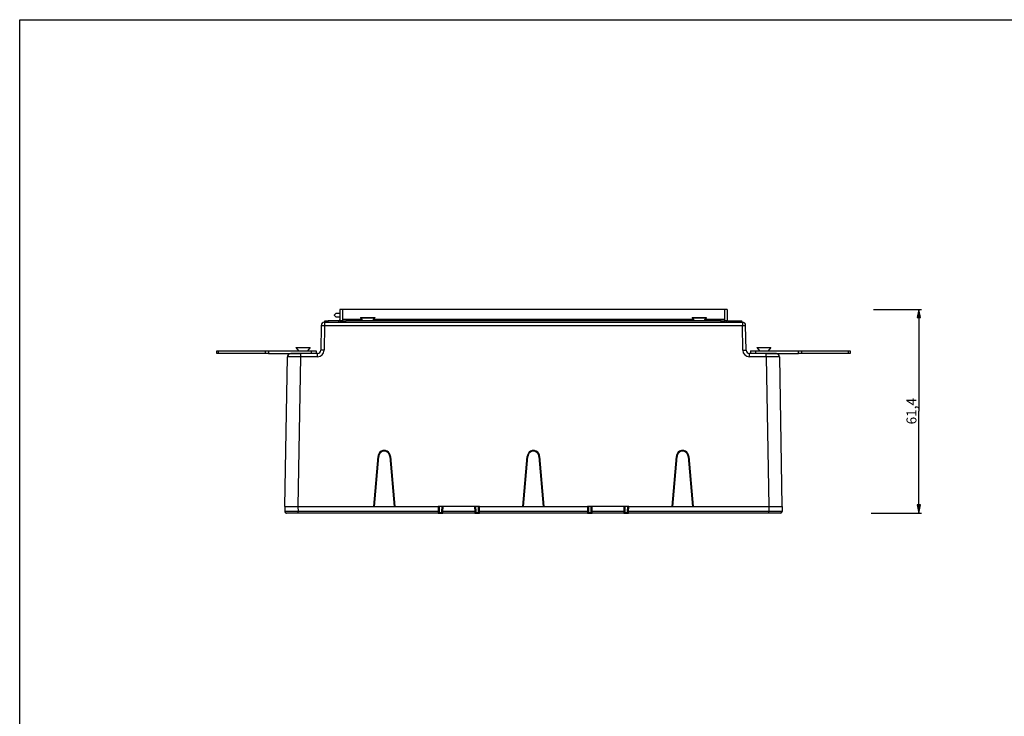
# Model space of a CAD drawing. Units: millimetres. Extents: x 0 to 594, y 0 to 420.
# Drawn here: x 0 to 297, y 210 to 420 of the extents above; entities that cross this region are included whole.
import ezdxf

# ---------------------------------------------------------------- set-up
doc = ezdxf.new("R2010")
doc.units = ezdxf.units.MM
doc.header["$LTSCALE"] = 32.67
doc.layers.get('0').update_dxf_attribs({"linetype": 'CONTINUOUS'})
doc.layers.add('3_ALL_AXES', color=7, linetype='CONTINUOUS')
doc.layers.add('7_ALL_FEATURES', color=7, linetype='CONTINUOUS')
doc.styles.get("Standard").update_dxf_attribs({"font": 'arial.ttf'})
doc.dimstyles.new('DIMSTYLE_1', dxfattribs={"dimtxt": 3, "dimasz": 2.5, "dimexe": 0.75, "dimexo": 0.75, "dimgap": 0.75, "dimtad": 1, "dimtxsty": 'STANDARD', "dimblk": 'CLOSED', "dimblk1": 'CLOSED', "dimblk2": 'CLOSED', "dimcen": 0.09, "dimazin": 2, "dimtp": 0.3, "dimtm": 0.3, "dimtfac": 1, "dimtofl": 0, "dimtmove": 0, "dimatfit": 3, "dimldrblk": 'CLOSED', "dimfxl": 1, "dimtolj": 1, "dimarcsym": 0})

# ---------------------------------------------------------------- blocks, each defined once
blk = doc.blocks.new('_CLOSED')
at = {"color": 0, "linetype": 'ByBlock'}
for p, q in [((0, 0), (-1, 0.2)), ((-1, 0.2), (-1, -0.2)), ((-1, -0.2), (0, 0)), ((-1, 0), (0, 0))]:
    blk.add_line(p, q, dxfattribs=at)
blk = doc.blocks.new('*D1')
at = {"color": 2, "linetype": 'Continuous'}
for p, q in [((257.51474, 332.681882), (271.996962, 332.681882)), ((271.246962, 332.681882), (271.246962, 301.981882)), ((271.246962, 271.281882), (271.246962, 301.981882)), ((256.849016, 271.281882), (271.996962, 271.281882))]:
    blk.add_line(p, q, dxfattribs=at)
at = {"color": 2, "linetype": 'Continuous', "xscale": 2.5, "yscale": 2.5, "zscale": 2.5}
for p, rotation in [((271.246962, 332.681882), 90), ((271.246962, 271.281882), 270)]:
    blk.add_blockref('_CLOSED', p, dxfattribs=dict(at, rotation=rotation))
at = {"color": 2, "linetype": 'Continuous', "insert": (267.496962, 301.981882), "char_height": 3, "width": 8.152416, "attachment_point": 2, "rotation": 90, "line_spacing_factor": 0.9}
blk.add_mtext('61,4', dxfattribs=at)

msp = doc.modelspace()

# ---------------------------------------------------------------- linework, layer by layer
at = {"color": 7, "linetype": 'Continuous'}
for p, q in [((0, 420), (594, 420)), ((0, 0), (0, 420))]:
    msp.add_line(p, q, dxfattribs=at)
at = {"layer": '3_ALL_AXES', "color": 7, "linetype": 'Continuous'}
for p, q in [((102.814, 330.182), (107.114, 330.182)), ((102.814, 330.182), (102.814, 330.133)), ((102.814, 330.133), (103.613, 329.182)), ((102.814, 330.133), (107.114, 330.133)), ((107.114, 330.133), (106.316, 329.182)), ((107.114, 330.182), (107.114, 330.133)), ((202.814, 330.182), (207.114, 330.182)), ((202.814, 330.182), (202.814, 330.133)), ((202.814, 330.133), (203.613, 329.182)), ((202.814, 330.133), (207.114, 330.133)), ((207.114, 330.133), (206.316, 329.182)), ((207.114, 330.182), (207.114, 330.133)), ((83.314, 321.182), (87.614, 321.182)), ((83.314, 321.182), (83.314, 321.133)), ((83.314, 321.133), (84.113, 320.182)), ((83.314, 321.133), (87.614, 321.133)), ((87.614, 321.133), (86.816, 320.182)), ((87.614, 321.182), (87.614, 321.133)), ((222.314, 321.182), (226.614, 321.182)), ((222.314, 321.182), (222.314, 321.133)), ((222.314, 321.133), (223.113, 320.182)), ((222.314, 321.133), (226.614, 321.133)), ((226.614, 321.133), (225.816, 320.182)), ((226.614, 321.182), (226.614, 321.133))]:
    msp.add_line(p, q, dxfattribs=at)
at = {"layer": '7_ALL_FEATURES', "color": 7, "linetype": 'Continuous'}
for p, q in [((96.852, 332.682), (96.564, 332.682)), ((96.564, 332.682), (96.564, 329.582)), ((97.364, 332.682), (96.852, 332.682)), ((212.564, 332.682), (97.364, 332.682)), ((212.843, 332.682), (212.564, 332.682)), ((213.364, 332.682), (212.843, 332.682)), ((213.364, 332.682), (213.364, 329.582)), ((90.947, 327.799), (90.817, 320.364)), ((91.947, 328.782), (97.364, 328.782)), ((92.064, 329.182), (93.064, 329.182)), ((92.064, 328.782), (92.064, 329.182)), ((96.164, 329.182), (93.064, 329.182)), ((96.564, 329.582), (96.564, 329.307)), ((96.564, 329.307), (96.564, 329.182)), ((96.579, 329.182), (96.564, 329.182)), ((96.751, 329.182), (96.579, 329.182)), ((96.852, 329.182), (96.751, 329.182)), ((97.086, 329.182), (96.852, 329.182)), ((96.964, 329.182), (96.964, 328.782)), ((97.219, 329.182), (97.086, 329.182)), ((97.364, 329.182), (97.219, 329.182)), ((97.364, 329.582), (97.364, 329.307)), ((97.364, 329.582), (97.364, 329.529)), ((97.364, 329.529), (97.364, 329.307)), ((97.364, 329.307), (97.364, 329.182)), ((97.364, 329.182), (98.364, 329.182)), ((97.364, 328.782), (97.364, 329.182)), ((97.364, 328.782), (98.364, 328.782)), ((211.564, 329.182), (98.364, 329.182)), ((98.364, 328.782), (211.564, 328.782)), ((211.564, 329.182), (212.564, 329.182)), ((211.564, 328.782), (212.564, 328.782)), ((212.564, 329.582), (212.564, 329.529)), ((212.564, 329.582), (212.564, 329.307)), ((212.564, 329.529), (212.564, 329.307)), ((212.564, 329.307), (212.564, 329.182)), ((212.843, 329.182), (212.564, 329.182)), ((212.564, 328.782), (212.564, 329.182)), ((212.564, 328.782), (217.982, 328.782)), ((213.077, 329.182), (212.843, 329.182)), ((212.964, 329.182), (212.964, 328.782)), ((213.177, 329.182), (213.077, 329.182)), ((213.257, 329.182), (213.177, 329.182)), ((213.349, 329.182), (213.257, 329.182)), ((213.364, 329.182), (213.349, 329.182)), ((213.364, 329.582), (213.364, 329.307)), ((213.364, 329.307), (213.364, 329.182)), ((213.764, 329.182), (216.864, 329.182)), ((216.864, 329.182), (217.864, 329.182)), ((217.864, 328.782), (217.864, 329.182)), ((219.111, 320.364), (218.982, 327.799)), ((59.464, 320.182), (60, 320.182)), ((59.464, 319.382), (59.464, 320.182)), ((60, 319.382), (59.464, 319.382)), ((60, 320.182), (64.215, 320.182)), ((64.215, 319.382), (60, 319.382)), ((64.215, 320.182), (65.464, 320.182)), ((65.464, 319.382), (64.215, 319.382)), ((65.464, 320.182), (66.714, 320.182)), ((66.714, 319.382), (65.464, 319.382)), ((66.714, 320.182), (67.215, 320.182)), ((67.215, 319.382), (66.714, 319.382)), ((67.215, 320.182), (68.464, 320.182)), ((68.464, 319.382), (67.215, 319.382)), ((68.464, 320.182), (69.714, 320.182)), ((69.714, 319.382), (68.464, 319.382)), ((69.714, 320.182), (70.215, 320.182)), ((70.215, 319.382), (69.714, 319.382)), ((70.215, 320.182), (71.464, 320.182)), ((71.464, 319.382), (70.215, 319.382)), ((71.464, 320.182), (72.714, 320.182)), ((72.714, 319.382), (71.464, 319.382)), ((72.714, 320.182), (74.046, 320.182)), ((74.046, 319.382), (72.714, 319.382)), ((74.046, 320.182), (75.01, 320.182)), ((75.01, 319.382), (74.046, 319.382)), ((75.01, 320.182), (87.964, 320.182)), ((75.01, 319.382), (81.783, 319.382)), ((79.996, 273.282), (80.783, 318.399)), ((81.783, 319.382), (84.783, 319.382)), ((84.783, 319.382), (81.783, 319.382)), ((89.818, 319.382), (84.783, 319.382)), ((87.964, 320.182), (89.464, 320.182)), ((89.464, 320.182), (89.464, 319.382)), ((225.146, 319.382), (220.111, 319.382)), ((220.464, 320.182), (221.964, 320.182)), ((220.464, 320.182), (220.464, 319.382)), ((221.964, 320.182), (234.918, 320.182)), ((225.146, 319.382), (228.146, 319.382)), ((228.146, 319.382), (225.146, 319.382)), ((228.146, 319.382), (234.918, 319.382)), ((229.146, 318.399), (229.933, 273.282)), ((234.918, 320.182), (235.883, 320.182)), ((235.883, 319.382), (234.918, 319.382)), ((235.883, 320.182), (237.215, 320.182)), ((237.215, 319.382), (235.883, 319.382)), ((237.215, 320.182), (238.464, 320.182)), ((238.464, 319.382), (237.215, 319.382)), ((238.464, 320.182), (239.714, 320.182)), ((239.714, 319.382), (238.464, 319.382)), ((239.714, 320.182), (240.215, 320.182)), ((240.215, 319.382), (239.714, 319.382)), ((240.215, 320.182), (241.464, 320.182)), ((241.464, 319.382), (240.215, 319.382)), ((241.464, 320.182), (242.714, 320.182)), ((242.714, 319.382), (241.464, 319.382)), ((242.714, 320.182), (243.215, 320.182)), ((243.215, 319.382), (242.714, 319.382)), ((243.215, 320.182), (244.464, 320.182)), ((244.464, 319.382), (243.215, 319.382)), ((244.464, 320.182), (245.714, 320.182)), ((245.714, 319.382), (244.464, 319.382)), ((245.714, 320.182), (249.929, 320.182)), ((249.929, 319.382), (245.714, 319.382)), ((249.929, 320.182), (250.464, 320.182)), ((250.464, 319.382), (249.929, 319.382)), ((250.464, 320.182), (250.464, 319.382)), ((106.902, 273.282), (108.214, 288.282)), ((111.714, 288.282), (113.027, 273.282)), ((151.902, 273.282), (153.214, 288.282)), ((156.714, 288.282), (158.027, 273.282)), ((196.902, 273.282), (198.214, 288.282)), ((201.714, 288.282), (203.027, 273.282)), ((79.929, 273.282), (80.305, 273.282)), ((79.929, 273.282), (79.956, 271.773)), ((80.305, 273.282), (83.576, 273.282)), ((83.576, 273.282), (83.929, 273.282)), ((83.929, 273.282), (83.995, 273.282)), ((83.995, 273.282), (106.802, 273.282)), ((106.802, 273.282), (106.902, 273.282)), ((106.902, 273.282), (113.027, 273.282)), ((113.027, 273.282), (113.127, 273.282)), ((113.127, 273.282), (126.229, 273.282)), ((126.229, 273.282), (126.377, 273.282)), ((126.377, 273.282), (126.229, 273.282)), ((126.429, 273.282), (126.377, 273.282)), ((126.429, 273.282), (126.456, 271.78)), ((138.499, 273.282), (126.429, 273.282)), ((127.473, 271.78), (127.499, 273.282)), ((137.429, 273.282), (137.456, 271.78)), ((138.473, 271.78), (138.499, 273.282)), ((138.552, 273.282), (138.499, 273.282)), ((138.552, 273.282), (138.699, 273.282)), ((138.699, 273.282), (138.552, 273.282)), ((138.699, 273.282), (151.802, 273.282)), ((151.802, 273.282), (151.902, 273.282)), ((151.902, 273.282), (158.027, 273.282)), ((158.027, 273.282), (158.127, 273.282)), ((158.127, 273.282), (171.229, 273.282)), ((171.229, 273.282), (171.377, 273.282)), ((171.377, 273.282), (171.229, 273.282)), ((171.429, 273.282), (171.377, 273.282)), ((171.429, 273.282), (171.456, 271.78)), ((183.499, 273.282), (171.429, 273.282)), ((172.473, 271.78), (172.499, 273.282)), ((182.429, 273.282), (182.456, 271.78)), ((183.473, 271.78), (183.499, 273.282)), ((183.552, 273.282), (183.499, 273.282)), ((183.552, 273.282), (183.699, 273.282)), ((183.699, 273.282), (183.552, 273.282)), ((183.699, 273.282), (196.802, 273.282)), ((196.802, 273.282), (196.902, 273.282)), ((196.902, 273.282), (203.027, 273.282)), ((203.027, 273.282), (203.127, 273.282)), ((203.127, 273.282), (225.934, 273.282)), ((225.934, 273.282), (226, 273.282)), ((226, 273.282), (226.353, 273.282)), ((226.353, 273.282), (229.624, 273.282)), ((229.624, 273.282), (229.999, 273.282)), ((229.999, 273.282), (229.973, 271.773)), ((83.768, 271.282), (80.456, 271.282)), ((83.955, 271.282), (80.456, 271.282)), ((83.796, 271.282), (83.768, 271.282)), ((83.796, 271.282), (83.768, 271.282)), ((126.261, 271.282), (83.955, 271.282)), ((126.261, 271.282), (126.661, 271.282)), ((126.456, 271.78), (126.461, 271.485)), ((126.461, 271.485), (126.456, 271.78)), ((126.631, 271.282), (126.661, 271.282)), ((126.661, 271.282), (127.268, 271.282)), ((127.268, 271.282), (127.668, 271.282)), ((127.316, 271.282), (127.292, 271.282)), ((127.412, 271.282), (127.464, 271.282)), ((127.464, 271.282), (127.668, 271.282)), ((127.468, 271.485), (127.473, 271.78)), ((127.473, 271.78), (127.468, 271.485)), ((137.261, 271.282), (127.668, 271.282)), ((137.261, 271.282), (137.661, 271.282)), ((137.456, 271.78), (137.461, 271.485)), ((137.461, 271.485), (137.456, 271.78)), ((137.661, 271.282), (137.55, 271.282)), ((137.661, 271.282), (138.268, 271.282)), ((138.268, 271.282), (138.668, 271.282)), ((138.268, 271.282), (138.506, 271.282)), ((138.468, 271.485), (138.473, 271.78)), ((138.473, 271.78), (138.468, 271.485)), ((138.506, 271.282), (138.668, 271.282)), ((171.261, 271.282), (138.668, 271.282)), ((171.661, 271.282), (171.261, 271.282)), ((171.261, 271.282), (171.661, 271.282)), ((171.456, 271.78), (171.461, 271.485)), ((171.461, 271.485), (171.456, 271.78)), ((171.661, 271.282), (172.268, 271.282)), ((172.268, 271.282), (172.668, 271.282)), ((172.468, 271.485), (172.473, 271.78)), ((172.473, 271.78), (172.468, 271.485)), ((182.261, 271.282), (172.668, 271.282)), ((182.661, 271.282), (182.261, 271.282)), ((182.261, 271.282), (182.661, 271.282)), ((182.456, 271.78), (182.461, 271.485)), ((182.461, 271.485), (182.456, 271.78)), ((182.661, 271.282), (183.268, 271.282)), ((183.268, 271.282), (183.668, 271.282)), ((183.468, 271.485), (183.473, 271.78)), ((183.473, 271.78), (183.468, 271.485)), ((225.974, 271.282), (183.668, 271.282)), ((226.161, 271.282), (225.803, 271.282)), ((229.473, 271.282), (225.974, 271.282)), ((226.133, 271.282), (226.161, 271.282)), ((226.133, 271.282), (226.161, 271.282)), ((229.473, 271.282), (226.161, 271.282))]:
    msp.add_line(p, q, dxfattribs=at)
at = {"layer": '7_ALL_FEATURES', "color": 9, "linetype": 'Continuous'}
for p, q in [((97.364, 332.682), (97.364, 329.582)), ((212.564, 332.682), (212.564, 329.582)), ((91.947, 327.799), (91.817, 320.364)), ((91.947, 328.782), (91.947, 327.799)), ((91.947, 327.799), (217.982, 327.799)), ((93.064, 328.782), (93.064, 329.182)), ((96.164, 329.182), (96.164, 328.782)), ((96.455, 329.307), (96.575, 329.193)), ((96.575, 329.193), (96.745, 329.032)), ((103.277, 329.582), (97.364, 329.582)), ((98.364, 328.782), (98.364, 329.182)), ((203.277, 329.582), (106.652, 329.582)), ((212.564, 329.582), (206.652, 329.582)), ((211.564, 328.782), (211.564, 329.182)), ((213.354, 329.193), (213.183, 329.032)), ((213.474, 329.307), (213.354, 329.193)), ((213.764, 329.182), (213.764, 328.782)), ((216.864, 328.782), (216.864, 329.182)), ((217.982, 328.782), (217.982, 327.799)), ((218.111, 320.364), (217.982, 327.799)), ((60, 319.382), (60, 320.182)), ((74.046, 320.182), (74.046, 319.382)), ((75.01, 320.182), (75.01, 319.382)), ((83.995, 273.282), (84.783, 318.399)), ((84.783, 318.399), (84.783, 319.382)), ((89.818, 318.399), (84.783, 318.399)), ((87.964, 320.182), (87.964, 319.382)), ((89.818, 318.399), (89.818, 319.382)), ((220.111, 318.399), (220.111, 319.382)), ((225.146, 318.399), (220.111, 318.399)), ((221.964, 320.182), (221.964, 319.382)), ((225.146, 318.399), (225.146, 319.382)), ((225.146, 318.399), (225.934, 273.282)), ((234.918, 319.382), (234.918, 320.182)), ((235.883, 319.382), (235.883, 320.182)), ((249.929, 320.182), (249.929, 319.382)), ((106.802, 273.282), (108.114, 288.288)), ((107.003, 273.282), (108.314, 288.276)), ((111.614, 288.276), (112.926, 273.282)), ((111.814, 288.288), (113.127, 273.282)), ((151.802, 273.282), (153.114, 288.288)), ((152.003, 273.282), (153.314, 288.276)), ((156.614, 288.276), (157.926, 273.282)), ((156.814, 288.288), (158.127, 273.282)), ((196.802, 273.282), (198.114, 288.288)), ((197.003, 273.282), (198.314, 288.276)), ((201.614, 288.276), (202.926, 273.282)), ((201.814, 288.288), (203.127, 273.282)), ((83.929, 273.282), (83.955, 271.773)), ((126.229, 273.282), (126.256, 271.773)), ((126.656, 271.784), (126.629, 273.282)), ((127.299, 273.282), (127.273, 271.784)), ((127.673, 271.773), (127.699, 273.282)), ((137.229, 273.282), (137.256, 271.773)), ((137.656, 271.784), (137.629, 273.282)), ((138.299, 273.282), (138.273, 271.784)), ((138.673, 271.773), (138.699, 273.282)), ((171.229, 273.282), (171.256, 271.773)), ((171.656, 271.784), (171.629, 273.282)), ((172.299, 273.282), (172.273, 271.784)), ((172.673, 271.773), (172.699, 273.282)), ((182.229, 273.282), (182.256, 271.773)), ((182.656, 271.784), (182.629, 273.282)), ((183.299, 273.282), (183.273, 271.784)), ((183.673, 271.773), (183.699, 273.282)), ((226, 273.282), (225.974, 271.773)), ((83.955, 271.282), (83.955, 271.773)), ((126.256, 271.773), (83.955, 271.773)), ((126.256, 271.773), (126.261, 271.282)), ((126.661, 271.485), (126.656, 271.784)), ((126.661, 271.485), (126.661, 271.282)), ((126.661, 271.485), (127.268, 271.485)), ((127.273, 271.784), (127.268, 271.485)), ((127.268, 271.485), (127.268, 271.282)), ((127.668, 271.282), (127.673, 271.773)), ((137.256, 271.773), (127.673, 271.773)), ((137.256, 271.773), (137.261, 271.282)), ((137.661, 271.485), (137.656, 271.784)), ((137.661, 271.485), (138.268, 271.485)), ((137.661, 271.485), (137.661, 271.282)), ((138.273, 271.784), (138.268, 271.485)), ((138.268, 271.485), (138.268, 271.282)), ((138.668, 271.282), (138.673, 271.773)), ((171.256, 271.773), (138.673, 271.773)), ((171.256, 271.773), (171.261, 271.282)), ((171.661, 271.485), (171.656, 271.784)), ((171.661, 271.485), (172.268, 271.485)), ((171.661, 271.485), (171.661, 271.282)), ((172.273, 271.784), (172.268, 271.485)), ((172.268, 271.485), (172.268, 271.282)), ((172.668, 271.282), (172.673, 271.773)), ((182.256, 271.773), (172.673, 271.773)), ((182.256, 271.773), (182.261, 271.282)), ((182.661, 271.485), (182.656, 271.784)), ((182.661, 271.485), (183.268, 271.485)), ((182.661, 271.485), (182.661, 271.282)), ((183.273, 271.784), (183.268, 271.485)), ((183.268, 271.485), (183.268, 271.282)), ((183.668, 271.282), (183.673, 271.773)), ((225.974, 271.773), (183.673, 271.773)), ((225.974, 271.282), (225.974, 271.773))]:
    msp.add_line(p, q, dxfattribs=at)
at = {"layer": '7_ALL_FEATURES', "color": 3, "linetype": 'Continuous'}
for p, q in [((95.464, 331.532), (94.964, 331.032)), ((94.964, 330.832), (94.964, 331.032)), ((94.964, 330.832), (95.464, 330.332)), ((95.464, 331.532), (96.564, 331.532)), ((96.564, 330.332), (95.464, 330.332))]:
    msp.add_line(p, q, dxfattribs=at)
at = {"layer": '7_ALL_FEATURES', "color": 9, "linetype": 'Continuous'}
for points in [[(126.256, 271.773), (126.256, 271.75), (126.256, 271.727), (126.256, 271.704), (126.257, 271.68), (126.257, 271.655), (126.257, 271.631), (126.257, 271.605), (126.258, 271.58), (126.258, 271.554), (126.258, 271.528), (126.259, 271.502), (126.259, 271.478), (126.259, 271.455), (126.259, 271.434), (126.259, 271.414), (126.26, 271.397), (126.26, 271.381), (126.26, 271.367), (126.26, 271.354), (126.26, 271.343), (126.26, 271.333), (126.26, 271.323), (126.261, 271.315), (126.261, 271.307), (126.261, 271.3), (126.261, 271.294), (126.261, 271.289), (126.261, 271.285), (126.261, 271.283), (126.261, 271.282)], [(127.668, 271.282), (127.668, 271.282), (127.668, 271.284), (127.668, 271.287), (127.668, 271.291), (127.668, 271.295), (127.668, 271.302), (127.668, 271.309), (127.668, 271.317), (127.668, 271.328), (127.668, 271.339), (127.669, 271.353), (127.669, 271.368), (127.669, 271.385), (127.669, 271.404), (127.669, 271.424), (127.67, 271.444), (127.67, 271.465), (127.67, 271.486), (127.67, 271.507), (127.67, 271.527), (127.671, 271.547), (127.671, 271.568), (127.671, 271.589), (127.671, 271.611), (127.672, 271.634), (127.672, 271.657), (127.672, 271.683), (127.672, 271.711), (127.673, 271.741), (127.673, 271.773)], [(137.256, 271.773), (137.256, 271.75), (137.256, 271.727), (137.256, 271.704), (137.257, 271.68), (137.257, 271.655), (137.257, 271.631), (137.257, 271.605), (137.258, 271.58), (137.258, 271.554), (137.258, 271.528), (137.259, 271.502), (137.259, 271.478), (137.259, 271.455), (137.259, 271.434), (137.259, 271.414), (137.26, 271.397), (137.26, 271.381), (137.26, 271.367), (137.26, 271.354), (137.26, 271.343), (137.26, 271.333), (137.26, 271.323), (137.261, 271.315), (137.261, 271.307), (137.261, 271.3), (137.261, 271.294), (137.261, 271.289), (137.261, 271.285), (137.261, 271.283), (137.261, 271.282)], [(138.668, 271.282), (138.668, 271.282), (138.668, 271.284), (138.668, 271.287), (138.668, 271.291), (138.668, 271.295), (138.668, 271.302), (138.668, 271.309), (138.668, 271.317), (138.668, 271.328), (138.668, 271.339), (138.669, 271.353), (138.669, 271.368), (138.669, 271.385), (138.669, 271.404), (138.669, 271.424), (138.67, 271.444), (138.67, 271.465), (138.67, 271.486), (138.67, 271.507), (138.67, 271.527), (138.671, 271.547), (138.671, 271.568), (138.671, 271.589), (138.671, 271.611), (138.672, 271.634), (138.672, 271.657), (138.672, 271.683), (138.672, 271.711), (138.673, 271.741), (138.673, 271.773)], [(171.256, 271.773), (171.256, 271.75), (171.256, 271.727), (171.256, 271.704), (171.257, 271.68), (171.257, 271.655), (171.257, 271.631), (171.257, 271.605), (171.258, 271.58), (171.258, 271.554), (171.258, 271.528), (171.259, 271.502), (171.259, 271.478), (171.259, 271.455), (171.259, 271.434), (171.259, 271.414), (171.26, 271.397), (171.26, 271.381), (171.26, 271.367), (171.26, 271.354), (171.26, 271.343), (171.26, 271.333), (171.26, 271.323), (171.261, 271.315), (171.261, 271.307), (171.261, 271.3), (171.261, 271.294), (171.261, 271.289), (171.261, 271.285), (171.261, 271.283), (171.261, 271.282)], [(172.668, 271.282), (172.668, 271.282), (172.668, 271.284), (172.668, 271.287), (172.668, 271.291), (172.668, 271.295), (172.668, 271.302), (172.668, 271.309), (172.668, 271.317), (172.668, 271.328), (172.668, 271.339), (172.669, 271.353), (172.669, 271.368), (172.669, 271.385), (172.669, 271.404), (172.669, 271.424), (172.67, 271.444), (172.67, 271.465), (172.67, 271.486), (172.67, 271.507), (172.67, 271.527), (172.671, 271.547), (172.671, 271.568), (172.671, 271.589), (172.671, 271.611), (172.672, 271.634), (172.672, 271.657), (172.672, 271.683), (172.672, 271.711), (172.673, 271.741), (172.673, 271.773)], [(182.256, 271.773), (182.256, 271.75), (182.256, 271.727), (182.256, 271.704), (182.257, 271.68), (182.257, 271.655), (182.257, 271.631), (182.257, 271.605), (182.258, 271.58), (182.258, 271.554), (182.258, 271.528), (182.259, 271.502), (182.259, 271.478), (182.259, 271.455), (182.259, 271.434), (182.259, 271.414), (182.26, 271.397), (182.26, 271.381), (182.26, 271.367), (182.26, 271.354), (182.26, 271.343), (182.26, 271.333), (182.26, 271.323), (182.261, 271.315), (182.261, 271.307), (182.261, 271.3), (182.261, 271.294), (182.261, 271.289), (182.261, 271.285), (182.261, 271.283), (182.261, 271.282)], [(183.668, 271.282), (183.668, 271.282), (183.668, 271.284), (183.668, 271.287), (183.668, 271.291), (183.668, 271.295), (183.668, 271.302), (183.668, 271.309), (183.668, 271.317), (183.668, 271.328), (183.668, 271.339), (183.669, 271.353), (183.669, 271.368), (183.669, 271.385), (183.669, 271.404), (183.669, 271.424), (183.67, 271.444), (183.67, 271.465), (183.67, 271.486), (183.67, 271.507), (183.67, 271.527), (183.671, 271.547), (183.671, 271.568), (183.671, 271.589), (183.671, 271.611), (183.672, 271.634), (183.672, 271.657), (183.672, 271.683), (183.672, 271.711), (183.673, 271.741), (183.673, 271.773)]]:
    msp.add_lwpolyline(points, dxfattribs=at)
at = {"layer": '7_ALL_FEATURES', "color": 7, "linetype": 'Continuous'}
for centre, radius, start, end in [((91.947, 327.782), 1, 90, 179), ((91.947, 327.782), 1, 90, 97.4459), ((96.164, 329.582), 0.4, 270, 308.72564), ((96.164, 329.582), 0.4, 308.72564, 316.5742), ((96.164, 329.582), 0.4, 316.5742, 352.38066), ((96.164, 329.582), 0.4, 352.38066, 360), ((213.764, 329.582), 0.4, 180, 187.61934), ((213.764, 329.582), 0.4, 187.61934, 223.4258), ((213.764, 329.582), 0.4, 223.4258, 231.27436), ((213.764, 329.582), 0.4, 231.27436, 270), ((217.982, 327.782), 1, 1, 90), ((81.783, 318.382), 1, 90, 179), ((81.783, 318.382), 1, 171.58325, 179), ((81.783, 318.382), 1, 90, 171.58325), ((89.818, 320.382), 1, 270, 359), ((220.111, 320.382), 1, 181, 270), ((228.146, 318.382), 1, 1, 90), ((228.146, 318.382), 1, 1, 82.58345), ((109.964, 288.282), 1.75, 174.32471, 179.99742), ((109.964, 288.282), 1.75, 168.82114, 174.32471), ((109.964, 288.282), 1.75, 101.93331, 168.82114), ((109.964, 288.282), 1.75, 90.05644, 101.93331), ((109.964, 288.282), 1.75, 84.70702, 90.05644), ((109.964, 288.282), 1.75, 79.29626, 84.70702), ((109.964, 288.282), 1.75, 12.83489, 79.29626), ((109.964, 288.282), 1.75, 4.2408, 12.83489), ((109.964, 288.282), 1.75, 0.00086, 4.2408), ((154.964, 288.282), 1.75, 174.32471, 179.99742), ((154.964, 288.282), 1.75, 168.82114, 174.32471), ((154.964, 288.282), 1.75, 101.93331, 168.82114), ((154.964, 288.282), 1.75, 90.05644, 101.93331), ((154.964, 288.282), 1.75, 84.70702, 90.05644), ((154.964, 288.282), 1.75, 79.29626, 84.70702), ((154.964, 288.282), 1.75, 12.83489, 79.29626), ((154.964, 288.282), 1.75, 4.2408, 12.83489), ((154.964, 288.282), 1.75, 0.00086, 4.2408), ((199.964, 288.282), 1.75, 174.32471, 179.99742), ((199.964, 288.282), 1.75, 168.82114, 174.32471), ((199.964, 288.282), 1.75, 101.93331, 168.82114), ((199.964, 288.282), 1.75, 90.05644, 101.93331), ((199.964, 288.282), 1.75, 84.70702, 90.05644), ((199.964, 288.282), 1.75, 79.29626, 84.70702), ((199.964, 288.282), 1.75, 12.83489, 79.29626), ((199.964, 288.282), 1.75, 4.2408, 12.83489), ((199.964, 288.282), 1.75, 0.00086, 4.2408), ((80.456, 271.782), 0.5, 181, 190.69739), ((80.456, 271.782), 0.5, 181, 270), ((80.456, 271.782), 0.5, 181, 270), ((80.456, 271.782), 0.5, 184.23994, 190.69138), ((80.456, 271.782), 0.5, 190.69739, 260.11539), ((80.456, 271.782), 0.5, 200.68554, 213.97988), ((80.456, 271.782), 0.5, 236.11173, 251.72871), ((80.456, 271.782), 0.5, 260.11442, 266.85673), ((80.456, 271.782), 0.5, 260.11539, 270), ((126.261, 271.482), 0.2, 270, 1), ((126.261, 271.482), 0.2, 270, 310.44446), ((126.261, 271.482), 0.2, 310.44446, 320.55559), ((126.261, 271.482), 0.2, 320.55559, 1), ((127.668, 271.482), 0.2, 179, 270), ((127.668, 271.482), 0.2, 179, 270), ((137.261, 271.482), 0.2, 270, 1), ((137.261, 271.482), 0.2, 270, 1), ((137.261, 271.482), 0.2, 270, 315.6214), ((137.261, 271.482), 0.2, 270, 310.44446), ((137.261, 271.482), 0.2, 310.44446, 320.55559), ((137.261, 271.482), 0.2, 315.6214, 1), ((137.261, 271.482), 0.2, 320.55559, 1), ((138.668, 271.482), 0.2, 179, 270), ((138.668, 271.482), 0.2, 179, 270), ((171.261, 271.482), 0.2, 270, 1), ((171.261, 271.482), 0.2, 270, 1), ((171.261, 271.482), 0.2, 270, 315.6214), ((171.261, 271.482), 0.2, 270, 310.44446), ((171.261, 271.482), 0.2, 310.44446, 320.55559), ((171.261, 271.482), 0.2, 315.6214, 1), ((171.261, 271.482), 0.2, 320.55559, 1), ((172.668, 271.482), 0.2, 179, 229.55554), ((172.668, 271.482), 0.2, 179, 224.3786), ((172.668, 271.482), 0.2, 179, 270), ((172.668, 271.482), 0.2, 179, 270), ((182.261, 271.482), 0.2, 270, 1), ((182.261, 271.482), 0.2, 270, 1), ((182.261, 271.482), 0.2, 270, 315.62139), ((182.261, 271.482), 0.2, 270, 310.44446), ((182.261, 271.482), 0.2, 310.44446, 320.55559), ((182.261, 271.482), 0.2, 315.62139, 1), ((182.261, 271.482), 0.2, 320.55559, 1), ((183.668, 271.482), 0.2, 179, 229.55554), ((183.668, 271.482), 0.2, 179, 224.3786), ((183.668, 271.482), 0.2, 179, 270), ((183.668, 271.482), 0.2, 179, 270), ((229.473, 271.782), 0.5, 270, 359), ((229.473, 271.782), 0.5, 270, 279.71583), ((229.473, 271.782), 0.5, 270, 279.88511), ((229.473, 271.782), 0.5, 270, 273.13684), ((229.473, 271.782), 0.5, 279.71583, 349.28859), ((229.473, 271.782), 0.5, 279.88511, 349.30812), ((229.473, 271.782), 0.5, 326.58512, 355.74469), ((229.473, 271.782), 0.5, 349.28859, 359), ((229.473, 271.782), 0.5, 349.30812, 359)]:
    msp.add_arc(centre, radius, start, end, dxfattribs=at)
at = {"layer": '7_ALL_FEATURES', "color": 3, "linetype": 'Continuous'}
for centre, start, end in [((96.164, 329.582), 270, 314.26584), ((96.164, 329.582), 314.26584, 316.5742), ((96.164, 329.582), 316.5742, 329.9885), ((213.764, 329.582), 210.0115, 223.4258), ((213.764, 329.582), 223.4258, 225.73416), ((213.764, 329.582), 225.73416, 270)]:
    msp.add_arc(centre, 0.8, start, end, dxfattribs=at)
at = {"layer": '7_ALL_FEATURES', "color": 9, "linetype": 'Continuous'}
for centre, radius, start, end in [((89.818, 320.399), 2, 270.00021, 358.99979), ((220.111, 320.399), 2, 181.0029, 269.9971), ((109.973, 288.282), 1.859, 168.96185, 179.82288), ((109.964, 288.284), 1.85, 101.96284, 168.95545), ((109.957, 288.28), 1.643, 175.34745, 180.15339), ((109.97, 288.279), 1.656, 166.4025, 175.3502), ((109.964, 288.28), 1.65, 104.07482, 166.38434), ((109.965, 288.275), 1.656, 90.04214, 104.04474), ((109.965, 288.276), 1.857, 90.07346, 101.93522), ((109.964, 288.285), 1.849, 84.54579, 90.03853), ((109.964, 288.281), 1.649, 84.58389, 90.00756), ((109.963, 288.268), 1.662, 79.29189, 84.588), ((109.962, 288.27), 1.864, 79.19605, 84.55008), ((109.964, 288.28), 1.65, 12.51893, 79.27184), ((109.964, 288.284), 1.85, 12.54909, 79.17557), ((109.958, 288.279), 1.656, 359.87606, 12.4967), ((109.958, 288.283), 1.856, 0.1605, 12.52905), ((154.973, 288.282), 1.859, 168.96185, 179.82288), ((154.964, 288.284), 1.85, 101.96284, 168.95545), ((154.957, 288.28), 1.643, 175.34745, 180.15339), ((154.97, 288.279), 1.656, 166.4025, 175.3502), ((154.964, 288.28), 1.65, 104.07482, 166.38434), ((154.965, 288.275), 1.656, 90.04214, 104.04474), ((154.965, 288.276), 1.857, 90.07346, 101.93522), ((154.964, 288.285), 1.849, 84.54579, 90.03853), ((154.964, 288.281), 1.649, 84.58389, 90.00756), ((154.963, 288.268), 1.662, 79.29189, 84.588), ((154.962, 288.27), 1.864, 79.19605, 84.55008), ((154.964, 288.28), 1.65, 12.51893, 79.27184), ((154.964, 288.284), 1.85, 12.54909, 79.17557), ((154.958, 288.279), 1.656, 359.87606, 12.4967), ((154.958, 288.283), 1.856, 0.1605, 12.52905), ((199.973, 288.282), 1.859, 168.96185, 179.82288), ((199.964, 288.284), 1.85, 101.96284, 168.95545), ((199.957, 288.28), 1.643, 175.34745, 180.15339), ((199.97, 288.279), 1.656, 166.4025, 175.3502), ((199.964, 288.28), 1.65, 104.07482, 166.38434), ((199.965, 288.275), 1.656, 90.04214, 104.04474), ((199.965, 288.276), 1.857, 90.07346, 101.93522), ((199.964, 288.285), 1.849, 84.54579, 90.03853), ((199.964, 288.281), 1.649, 84.58389, 90.00756), ((199.963, 288.268), 1.662, 79.29189, 84.588), ((199.962, 288.27), 1.864, 79.19605, 84.55008), ((199.964, 288.28), 1.65, 12.51893, 79.27184), ((199.964, 288.284), 1.85, 12.54909, 79.17557), ((199.958, 288.279), 1.656, 359.87606, 12.4967), ((199.958, 288.283), 1.856, 0.1605, 12.52905)]:
    msp.add_arc(centre, radius, start, end, dxfattribs=at)
for points, knots in [([(90.947, 327.799), (90.947, 327.801), (90.957, 327.801), (90.968, 327.803), (90.994, 327.804), (91.026, 327.805), (91.068, 327.806), (91.14, 327.806), (91.249, 327.807), (91.399, 327.806), (91.569, 327.805), (91.755, 327.802), (91.882, 327.8), (91.947, 327.799)], [0, 0, 0, 0, 0.0051236, 0.019617, 0.0434823, 0.0765689, 0.1185359, 0.1689599, 0.2933009, 0.4447136, 0.6174733, 0.8051733, 1, 1, 1, 1]), ([(217.982, 327.799), (218.047, 327.8), (218.174, 327.802), (218.359, 327.805), (218.53, 327.806), (218.679, 327.807), (218.788, 327.806), (218.86, 327.806), (218.903, 327.805), (218.935, 327.804), (218.96, 327.803), (218.972, 327.801), (218.981, 327.801), (218.982, 327.799)], [0, 0, 0, 0, 0.1948267, 0.3825268, 0.5552864, 0.7066992, 0.8310401, 0.8814641, 0.9234312, 0.9565177, 0.980383, 0.9948764, 1, 1, 1, 1]), ([(84.783, 318.399), (84.522, 318.4), (84.012, 318.402), (83.271, 318.405), (82.589, 318.406), (82.068, 318.407), (81.701, 318.406), (81.468, 318.406), (81.267, 318.406), (81.099, 318.405), (80.982, 318.404), (80.906, 318.403), (80.863, 318.403), (80.83, 318.401), (80.804, 318.402), (80.793, 318.399), (80.783, 318.401), (80.783, 318.399)], [0, 0, 0, 0, 0.1951005, 0.3827468, 0.5556051, 0.7071451, 0.7730416, 0.8314811, 0.8819091, 0.9238475, 0.9568952, 0.9699864, 0.9807388, 0.9891295, 0.9951442, 0.9987693, 1, 1, 1, 1]), ([(91.817, 320.364), (91.752, 320.366), (91.625, 320.368), (91.44, 320.37), (91.269, 320.371), (91.119, 320.372), (91.011, 320.372), (90.939, 320.371), (90.896, 320.37), (90.864, 320.369), (90.839, 320.368), (90.827, 320.366), (90.817, 320.366), (90.817, 320.364)], [0, 0, 0, 0, 0.1945886, 0.3824832, 0.555344, 0.7067333, 0.8309634, 0.8814417, 0.9234434, 0.9564911, 0.9803511, 0.9948644, 1, 1, 1, 1]), ([(218.111, 320.364), (218.176, 320.366), (218.304, 320.368), (218.489, 320.37), (218.66, 320.371), (218.809, 320.372), (218.918, 320.372), (218.99, 320.371), (219.032, 320.37), (219.065, 320.369), (219.09, 320.368), (219.101, 320.366), (219.111, 320.366), (219.111, 320.364)], [0, 0, 0, 0, 0.1945885, 0.3824831, 0.5553439, 0.7067332, 0.8309634, 0.8814417, 0.9234433, 0.9564911, 0.9803511, 0.9948644, 1, 1, 1, 1]), ([(229.146, 318.399), (229.146, 318.401), (229.135, 318.399), (229.124, 318.402), (229.098, 318.401), (229.066, 318.403), (229.022, 318.403), (228.947, 318.404), (228.829, 318.405), (228.662, 318.406), (228.461, 318.406), (228.228, 318.406), (227.86, 318.407), (227.339, 318.406), (226.657, 318.405), (225.916, 318.402), (225.406, 318.4), (225.146, 318.399)], [0, 0, 0, 0, 0.001231, 0.0048564, 0.010872, 0.0192649, 0.0300213, 0.04312, 0.0761894, 0.1181508, 0.1686148, 0.2270759, 0.2929922, 0.4445261, 0.6173388, 0.8049105, 1, 1, 1, 1]), ([(83.955, 271.773), (83.695, 271.773), (83.185, 271.772), (82.444, 271.77), (81.858, 271.77), (81.426, 271.77), (81.136, 271.77), (80.873, 271.77), (80.64, 271.77), (80.439, 271.77), (80.272, 271.77), (80.155, 271.771), (80.079, 271.771), (80.036, 271.771), (80.003, 271.772), (79.977, 271.771), (79.966, 271.774), (79.956, 271.772), (79.956, 271.773)], [0, 0, 0, 0, 0.1951228, 0.3828067, 0.5556815, 0.6345198, 0.7072307, 0.773121, 0.8315557, 0.8819727, 0.9239019, 0.9569385, 0.9700246, 0.9807728, 0.9891585, 0.9951672, 0.9987849, 1, 1, 1, 1]), ([(126.456, 271.78), (126.456, 271.779), (126.448, 271.78), (126.439, 271.778), (126.419, 271.778), (126.396, 271.776), (126.365, 271.776), (126.318, 271.774), (126.281, 271.774), (126.256, 271.773)], [0, 0, 0, 0, 0.0197091, 0.0766511, 0.1688586, 0.2931423, 0.4446062, 0.6180228, 1, 1, 1, 1]), ([(126.461, 271.485), (126.461, 271.487), (126.469, 271.485), (126.477, 271.487), (126.497, 271.486), (126.521, 271.487), (126.551, 271.487), (126.598, 271.486), (126.635, 271.486), (126.661, 271.485)], [0, 0, 0, 0, 0.0193814, 0.0762538, 0.1686409, 0.2930018, 0.4445155, 0.6173536, 1, 1, 1, 1]), ([(127.268, 271.485), (127.293, 271.486), (127.331, 271.486), (127.378, 271.487), (127.408, 271.487), (127.432, 271.486), (127.451, 271.487), (127.46, 271.485), (127.468, 271.487), (127.468, 271.485)], [0, 0, 0, 0, 0.3826314, 0.5555751, 0.7071092, 0.8313998, 0.9237256, 0.9805996, 1, 1, 1, 1]), ([(127.473, 271.78), (127.473, 271.779), (127.481, 271.78), (127.49, 271.778), (127.509, 271.778), (127.533, 271.776), (127.563, 271.776), (127.61, 271.774), (127.648, 271.774), (127.673, 271.773)], [0, 0, 0, 0, 0.0197091, 0.0766511, 0.1688586, 0.2931423, 0.4446062, 0.6180228, 1, 1, 1, 1]), ([(137.456, 271.78), (137.456, 271.779), (137.448, 271.78), (137.439, 271.778), (137.419, 271.778), (137.396, 271.776), (137.365, 271.776), (137.318, 271.774), (137.281, 271.774), (137.256, 271.773)], [0, 0, 0, 0, 0.0197091, 0.0766511, 0.1688586, 0.2931423, 0.4446062, 0.6180228, 1, 1, 1, 1]), ([(137.461, 271.485), (137.461, 271.487), (137.469, 271.485), (137.477, 271.487), (137.497, 271.486), (137.521, 271.487), (137.551, 271.487), (137.598, 271.486), (137.635, 271.486), (137.661, 271.485)], [0, 0, 0, 0, 0.0193814, 0.0762538, 0.1686409, 0.2930018, 0.4445155, 0.6173536, 1, 1, 1, 1]), ([(138.268, 271.485), (138.293, 271.486), (138.331, 271.486), (138.378, 271.487), (138.408, 271.487), (138.432, 271.486), (138.451, 271.487), (138.46, 271.485), (138.468, 271.487), (138.468, 271.485)], [0, 0, 0, 0, 0.3826314, 0.5555751, 0.7071092, 0.8313998, 0.9237256, 0.9805996, 1, 1, 1, 1]), ([(138.473, 271.78), (138.473, 271.779), (138.481, 271.78), (138.49, 271.778), (138.509, 271.778), (138.533, 271.776), (138.563, 271.776), (138.61, 271.774), (138.648, 271.774), (138.673, 271.773)], [0, 0, 0, 0, 0.0197091, 0.0766511, 0.1688586, 0.2931423, 0.4446062, 0.6180228, 1, 1, 1, 1]), ([(171.456, 271.78), (171.456, 271.779), (171.448, 271.78), (171.439, 271.778), (171.419, 271.778), (171.396, 271.776), (171.365, 271.776), (171.318, 271.774), (171.281, 271.774), (171.256, 271.773)], [0, 0, 0, 0, 0.0197091, 0.0766511, 0.1688586, 0.2931423, 0.4446062, 0.6180228, 1, 1, 1, 1]), ([(171.461, 271.485), (171.461, 271.487), (171.469, 271.485), (171.477, 271.487), (171.497, 271.486), (171.521, 271.487), (171.551, 271.487), (171.598, 271.486), (171.635, 271.486), (171.661, 271.485)], [0, 0, 0, 0, 0.0193814, 0.0762538, 0.1686409, 0.2930018, 0.4445155, 0.6173536, 1, 1, 1, 1]), ([(172.268, 271.485), (172.293, 271.486), (172.331, 271.486), (172.378, 271.487), (172.408, 271.487), (172.432, 271.486), (172.451, 271.487), (172.46, 271.485), (172.468, 271.487), (172.468, 271.485)], [0, 0, 0, 0, 0.3826314, 0.5555751, 0.7071092, 0.8313998, 0.9237256, 0.9805996, 1, 1, 1, 1]), ([(172.473, 271.78), (172.473, 271.779), (172.481, 271.78), (172.49, 271.778), (172.509, 271.778), (172.533, 271.776), (172.563, 271.776), (172.61, 271.774), (172.648, 271.774), (172.673, 271.773)], [0, 0, 0, 0, 0.0197091, 0.0766511, 0.1688586, 0.2931423, 0.4446062, 0.6180228, 1, 1, 1, 1]), ([(182.456, 271.78), (182.456, 271.779), (182.448, 271.78), (182.439, 271.778), (182.419, 271.778), (182.396, 271.776), (182.365, 271.776), (182.318, 271.774), (182.281, 271.774), (182.256, 271.773)], [0, 0, 0, 0, 0.0197091, 0.0766511, 0.1688586, 0.2931423, 0.4446062, 0.6180228, 1, 1, 1, 1]), ([(182.461, 271.485), (182.461, 271.487), (182.469, 271.485), (182.477, 271.487), (182.497, 271.486), (182.521, 271.487), (182.551, 271.487), (182.598, 271.486), (182.635, 271.486), (182.661, 271.485)], [0, 0, 0, 0, 0.0193814, 0.0762538, 0.1686409, 0.2930018, 0.4445155, 0.6173536, 1, 1, 1, 1]), ([(183.268, 271.485), (183.293, 271.486), (183.331, 271.486), (183.378, 271.487), (183.408, 271.487), (183.432, 271.486), (183.451, 271.487), (183.46, 271.485), (183.468, 271.487), (183.468, 271.485)], [0, 0, 0, 0, 0.3826314, 0.5555751, 0.7071092, 0.8313998, 0.9237256, 0.9805996, 1, 1, 1, 1]), ([(183.473, 271.78), (183.473, 271.779), (183.481, 271.78), (183.49, 271.778), (183.509, 271.778), (183.533, 271.776), (183.563, 271.776), (183.61, 271.774), (183.648, 271.774), (183.673, 271.773)], [0, 0, 0, 0, 0.0197091, 0.0766511, 0.1688586, 0.2931423, 0.4446062, 0.6180228, 1, 1, 1, 1]), ([(229.973, 271.773), (229.973, 271.772), (229.963, 271.774), (229.952, 271.771), (229.926, 271.772), (229.893, 271.771), (229.85, 271.771), (229.774, 271.771), (229.656, 271.77), (229.489, 271.77), (229.288, 271.77), (229.055, 271.77), (228.792, 271.77), (228.502, 271.77), (228.07, 271.77), (227.484, 271.77), (226.744, 271.772), (226.234, 271.773), (225.974, 271.773)], [0, 0, 0, 0, 0.0012169, 0.0048384, 0.0108525, 0.0192447, 0.0300005, 0.0431005, 0.0761784, 0.1181478, 0.168627, 0.2271026, 0.2930273, 0.3657531, 0.4445731, 0.6173884, 0.8049301, 1, 1, 1, 1])]:
    msp.add_open_spline(points, degree=3, knots=knots, dxfattribs=at)
at = {"layer": '7_ALL_FEATURES', "color": 7, "linetype": 'Continuous'}
for points, knots in [([(108.216, 288.296), (108.215, 288.291), (108.205, 288.281), (108.182, 288.285), (108.151, 288.287), (108.127, 288.288), (108.114, 288.288)], [0, 0, 0, 0, 0.1238891, 0.3276979, 0.6362178, 1, 1, 1, 1]), ([(108.314, 288.276), (108.301, 288.276), (108.277, 288.278), (108.247, 288.278), (108.221, 288.279), (108.215, 288.293), (108.216, 288.299)], [0, 0, 0, 0, 0.354304, 0.6554105, 0.8525151, 1, 1, 1, 1]), ([(111.614, 288.276), (111.627, 288.276), (111.652, 288.278), (111.681, 288.278), (111.708, 288.279), (111.713, 288.293), (111.713, 288.299)], [0, 0, 0, 0, 0.354362, 0.6555032, 0.8526482, 1, 1, 1, 1]), ([(111.713, 288.296), (111.714, 288.291), (111.723, 288.281), (111.747, 288.284), (111.777, 288.287), (111.801, 288.288), (111.814, 288.288)], [0, 0, 0, 0, 0.1250764, 0.3285513, 0.6366783, 1, 1, 1, 1]), ([(153.216, 288.296), (153.215, 288.291), (153.205, 288.281), (153.182, 288.285), (153.151, 288.287), (153.127, 288.288), (153.114, 288.288)], [0, 0, 0, 0, 0.1238891, 0.3276979, 0.6362178, 1, 1, 1, 1]), ([(153.314, 288.276), (153.301, 288.276), (153.277, 288.278), (153.247, 288.278), (153.221, 288.279), (153.215, 288.293), (153.216, 288.299)], [0, 0, 0, 0, 0.354304, 0.6554105, 0.8525151, 1, 1, 1, 1]), ([(156.614, 288.276), (156.627, 288.276), (156.652, 288.278), (156.681, 288.278), (156.708, 288.279), (156.713, 288.293), (156.713, 288.299)], [0, 0, 0, 0, 0.354362, 0.6555032, 0.8526482, 1, 1, 1, 1]), ([(156.713, 288.296), (156.714, 288.291), (156.723, 288.281), (156.747, 288.284), (156.777, 288.287), (156.801, 288.288), (156.814, 288.288)], [0, 0, 0, 0, 0.1250764, 0.3285513, 0.6366783, 1, 1, 1, 1]), ([(198.216, 288.296), (198.215, 288.291), (198.205, 288.281), (198.182, 288.285), (198.151, 288.287), (198.127, 288.288), (198.114, 288.288)], [0, 0, 0, 0, 0.1238891, 0.3276979, 0.6362178, 1, 1, 1, 1]), ([(198.314, 288.276), (198.301, 288.276), (198.277, 288.278), (198.247, 288.278), (198.221, 288.279), (198.215, 288.293), (198.216, 288.299)], [0, 0, 0, 0, 0.354304, 0.6554105, 0.8525151, 1, 1, 1, 1]), ([(201.614, 288.276), (201.627, 288.276), (201.652, 288.278), (201.681, 288.278), (201.708, 288.279), (201.713, 288.293), (201.713, 288.299)], [0, 0, 0, 0, 0.354362, 0.6555032, 0.8526482, 1, 1, 1, 1]), ([(201.713, 288.296), (201.714, 288.291), (201.723, 288.281), (201.747, 288.284), (201.777, 288.287), (201.801, 288.288), (201.814, 288.288)], [0, 0, 0, 0, 0.1250764, 0.3285513, 0.6366783, 1, 1, 1, 1])]:
    msp.add_open_spline(points, degree=3, knots=knots, dxfattribs=at)

# ---------------------------------------------------------------- dimensions: what is measured, and where the dimension line sits
at = {"color": 2, "linetype": 'Continuous'}
dim = msp.add_linear_dim(base=(271.247, 271.282), p1=(256.765, 332.682), p2=(256.099, 271.282), angle=270, dimstyle='DIMSTYLE_1', dxfattribs=at)
dim.commit()
dim.dimension.update_dxf_attribs({"geometry": '*D1', "text_midpoint": (271.247, 301.961), "dimtype": 160})

doc.saveas('drawing.dxf')
